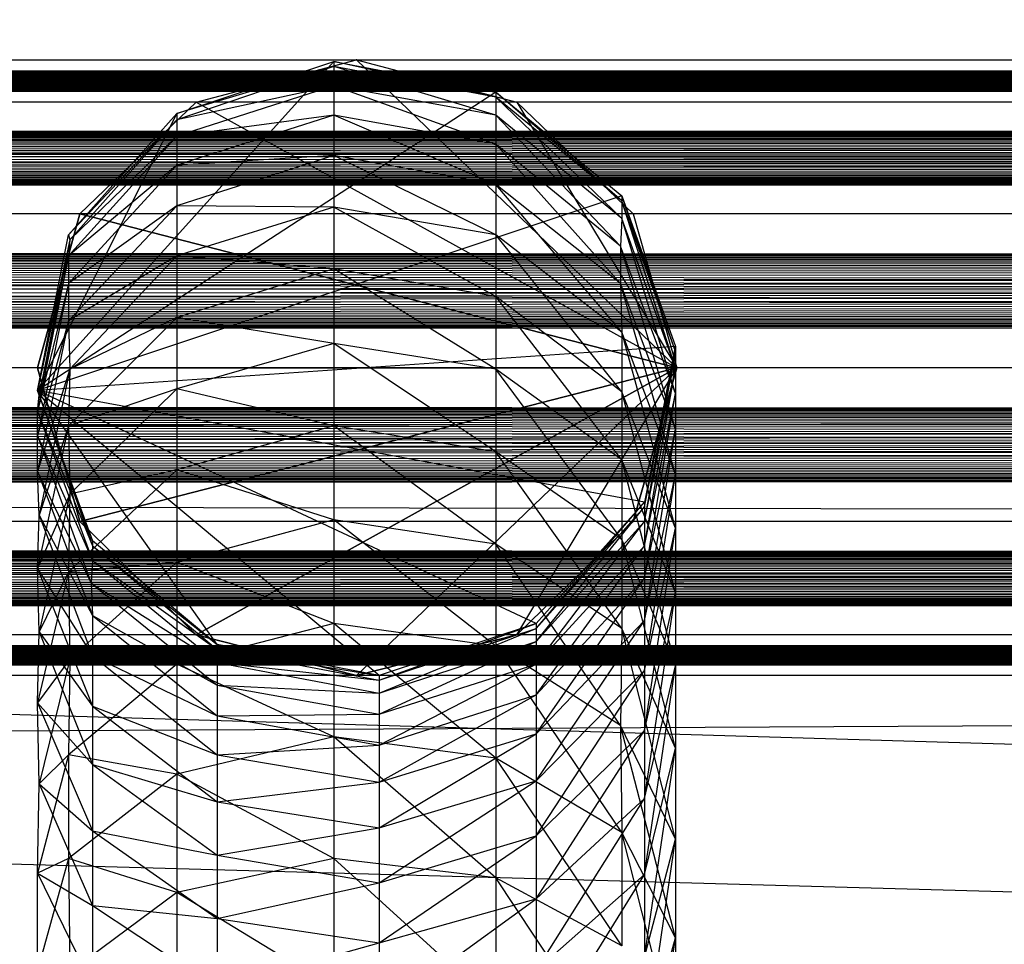
# Model space of a CAD drawing. Units: millimetres. Extents: x -298 to 2507, y -842 to 2416.
# Drawn here: x 685 to 691, y 2197 to 2203 of the extents above; entities that cross this region are included whole.
import ezdxf

# ---------------------------------------------------------------- set-up
doc = ezdxf.new("R2010")
doc.units = ezdxf.units.MM
doc.header["$MEASUREMENT"] = 0

# ---------------------------------------------------------------- blocks, each defined once
blk = doc.blocks.new('New Object 1(13)')
at = {"linetype": 'Continuous'}
for p, q in [((-946.3403, 1490.5063), (967.6209, 1433.5482)), ((-946.3403, 1488.6077), (967.6209, 1435.4468)), ((-946.2503, 1479.6642), (967.1113, 1479.924)), ((-946.2503, 1479.924), (967.1113, 1479.924)), ((-946.2503, 1479.924), (967.1113, 1479.6642)), ((-946.2503, 1479.6642), (919.4466, 1479.924)), ((-946.2503, 1479.924), (919.4466, 1479.924)), ((-946.2503, 1479.924), (919.4466, 1479.6642)), ((-946.2503, 1479.6642), (871.772, 1479.924)), ((-946.2503, 1479.924), (871.772, 1479.924)), ((-946.2503, 1479.924), (871.772, 1479.6642)), ((-946.2503, 1479.6642), (824.0973, 1479.924)), ((-946.2503, 1479.924), (824.0973, 1479.924)), ((-946.2503, 1479.924), (824.0973, 1479.6642)), ((-946.2503, 1479.6642), (776.4327, 1479.924)), ((-946.2503, 1479.924), (776.4327, 1479.924)), ((-946.2503, 1479.924), (776.4327, 1479.6642)), ((-946.2503, 1479.6642), (728.758, 1479.924)), ((-946.2503, 1479.924), (728.758, 1479.924)), ((-946.2503, 1479.924), (728.758, 1479.6642)), ((-946.2503, 1479.6642), (681.0833, 1479.924)), ((-946.2503, 1479.924), (681.0833, 1479.924)), ((-946.2503, 1479.924), (681.0833, 1479.6642)), ((-946.2503, 1479.6642), (633.4187, 1479.924)), ((-946.2503, 1479.924), (633.4187, 1479.924)), ((-946.2503, 1479.924), (633.4187, 1479.6642)), ((-946.2503, 1479.6642), (585.744, 1479.924)), ((-946.2503, 1479.924), (585.744, 1479.924)), ((-946.2503, 1479.924), (585.744, 1479.6642)), ((-946.2503, 1479.6642), (538.0694, 1479.924)), ((-946.2503, 1479.924), (538.0694, 1479.924)), ((-946.2503, 1479.924), (538.0694, 1479.6642)), ((-946.2503, 1479.6642), (490.4047, 1479.924)), ((-946.2503, 1479.924), (490.4047, 1479.924)), ((-946.2503, 1479.924), (490.4047, 1479.6642)), ((-946.2503, 1479.6642), (442.73, 1479.924)), ((-946.2503, 1479.924), (442.73, 1479.924)), ((-946.2503, 1479.924), (442.73, 1479.6642)), ((-946.2503, 1479.6642), (395.0554, 1479.924)), ((-946.2503, 1479.924), (395.0554, 1479.924)), ((-946.2503, 1479.924), (395.0554, 1479.6642)), ((-946.2503, 1479.6642), (347.3807, 1479.924)), ((-946.2503, 1479.924), (347.3807, 1479.924)), ((-946.2503, 1479.924), (347.3807, 1479.6642)), ((-946.2503, 1479.6642), (299.716, 1479.924)), ((-946.2503, 1479.924), (299.716, 1479.924)), ((-946.2503, 1479.924), (299.716, 1479.6642)), ((-946.2503, 1479.6642), (252.0414, 1479.924)), ((-946.2503, 1479.924), (252.0414, 1479.924)), ((-946.2503, 1479.924), (252.0414, 1479.6642)), ((-946.2503, 1479.6642), (204.3667, 1479.924)), ((-946.2503, 1479.924), (204.3667, 1479.924)), ((-946.2503, 1479.924), (204.3667, 1479.6642)), ((-946.2503, 1479.6642), (156.7021, 1479.924)), ((-946.2503, 1479.924), (156.7021, 1479.924)), ((-946.2503, 1479.924), (156.7021, 1479.6642)), ((-946.2503, 1479.6642), (109.0274, 1479.924)), ((-946.2503, 1479.924), (109.0274, 1479.924)), ((-946.2503, 1479.924), (109.0274, 1479.6642)), ((-946.2503, 1479.6642), (61.3527, 1479.924)), ((-946.2503, 1479.924), (61.3527, 1479.924)), ((-946.2503, 1479.924), (61.3527, 1479.6642)), ((-946.2503, 1479.6642), (13.6781, 1479.924)), ((-946.2503, 1479.924), (13.6781, 1479.924)), ((-946.2503, 1479.924), (13.6781, 1479.6642)), ((-946.2503, 1479.6642), (-33.9866, 1479.924)), ((-946.2503, 1479.924), (-33.9866, 1479.924)), ((-946.2503, 1479.924), (-33.9866, 1479.6642)), ((-946.2503, 1479.6642), (-81.6612, 1479.924)), ((-946.2503, 1479.924), (-81.6612, 1479.924)), ((-946.2503, 1479.924), (-81.6612, 1479.6642)), ((-453.1059, 1479.914), (-454.9345, 1477.8855)), ((-454.0752, 1479.5943), (-453.1059, 1479.914)), ((-453.9553, 1479.6642), (-452.966, 1479.924)), ((-453.1059, 1479.914), (-453.1059, 1479.8841)), ((-453.1059, 1479.914), (-452.1066, 1479.7242)), ((-452.1066, 1479.6942), (-453.1059, 1479.914)), ((-452.966, 1479.924), (-451.9767, 1479.6642)), ((-452.966, 1479.924), (-450.9875, 1478.0254)), ((-453.1059, 1479.8841), (-454.0752, 1479.5943)), ((-453.1059, 1479.8841), (-454.0752, 1479.5543)), ((-452.1066, 1479.6942), (-453.1059, 1479.8841)), ((-453.1059, 1479.8841), (-453.1059, 1479.7642)), ((-452.1066, 1479.5843), (-453.1059, 1479.8841)), ((-452.1066, 1479.7242), (-454.9345, 1477.8855)), ((-453.1059, 1479.7642), (-454.0752, 1479.5543)), ((-453.1059, 1479.7642), (-454.0752, 1479.4544)), ((-452.1066, 1479.5843), (-453.1059, 1479.7642)), ((-453.1059, 1479.7642), (-453.1059, 1479.5843)), ((-452.1066, 1479.4044), (-453.1059, 1479.7642)), ((-452.1066, 1479.7242), (-452.1066, 1479.6942)), ((-452.1066, 1479.7242), (-451.3272, 1479.0847)), ((-451.3272, 1479.0547), (-452.1066, 1479.7242)), ((967.1113, 1479.6642), (-946.2503, 1479.6642)), ((-946.2503, 1478.9747), (967.1113, 1479.6642)), ((-946.2503, 1479.6642), (967.1113, 1478.9747)), ((919.4466, 1479.6642), (-946.2503, 1479.6642)), ((-946.2503, 1478.9747), (919.4466, 1479.6642)), ((-946.2503, 1479.6642), (919.4466, 1478.9747)), ((871.772, 1479.6642), (-946.2503, 1479.6642)), ((-946.2503, 1478.9747), (871.772, 1479.6642)), ((871.772, 1479.6642), (-946.2503, 1479.6642)), ((-946.2503, 1479.6642), (871.772, 1478.9747)), ((824.0973, 1479.6642), (-946.2503, 1479.6642)), ((-946.2503, 1478.9747), (824.0973, 1479.6642)), ((824.0973, 1479.6642), (-946.2503, 1479.6642)), ((-946.2503, 1479.6642), (824.0973, 1478.9747)), ((776.4327, 1479.6642), (-946.2503, 1479.6642)), ((-946.2503, 1478.9747), (776.4327, 1479.6642)), ((-946.2503, 1479.6642), (776.4327, 1478.9747)), ((728.758, 1479.6642), (-946.2503, 1479.6642)), ((-946.2503, 1478.9747), (728.758, 1479.6642)), ((728.758, 1479.6642), (-946.2503, 1479.6642)), ((-946.2503, 1479.6642), (728.758, 1478.9747)), ((681.0833, 1479.6642), (-946.2503, 1479.6642)), ((-946.2503, 1478.9747), (681.0833, 1479.6642)), ((681.0833, 1479.6642), (-946.2503, 1479.6642)), ((-946.2503, 1479.6642), (681.0833, 1478.9747)), ((633.4187, 1479.6642), (-946.2503, 1479.6642)), ((-946.2503, 1478.9747), (633.4187, 1479.6642)), ((-946.2503, 1479.6642), (633.4187, 1478.9747)), ((585.744, 1479.6642), (-946.2503, 1479.6642)), ((-946.2503, 1478.9747), (585.744, 1479.6642)), ((-946.2503, 1479.6642), (585.744, 1478.9747)), ((538.0694, 1479.6642), (-946.2503, 1479.6642)), ((-946.2503, 1478.9747), (538.0694, 1479.6642)), ((538.0694, 1479.6642), (-946.2503, 1479.6642)), ((-946.2503, 1479.6642), (538.0694, 1478.9747)), ((490.4047, 1479.6642), (-946.2503, 1479.6642)), ((-946.2503, 1478.9747), (490.4047, 1479.6642)), ((-946.2503, 1479.6642), (490.4047, 1478.9747)), ((442.73, 1479.6642), (-946.2503, 1479.6642)), ((-946.2503, 1478.9747), (442.73, 1479.6642)), ((442.73, 1479.6642), (-946.2503, 1479.6642)), ((-946.2503, 1479.6642), (442.73, 1478.9747)), ((395.0554, 1479.6642), (-946.2503, 1479.6642)), ((-946.2503, 1478.9747), (395.0554, 1479.6642)), ((-946.2503, 1479.6642), (395.0554, 1478.9747)), ((347.3807, 1479.6642), (-946.2503, 1479.6642)), ((-946.2503, 1478.9747), (347.3807, 1479.6642)), ((347.3807, 1479.6642), (-946.2503, 1479.6642)), ((-946.2503, 1479.6642), (347.3807, 1478.9747)), ((299.716, 1479.6642), (-946.2503, 1479.6642)), ((-946.2503, 1478.9747), (299.716, 1479.6642)), ((-946.2503, 1479.6642), (299.716, 1478.9747)), ((252.0414, 1479.6642), (-946.2503, 1479.6642)), ((-946.2503, 1478.9747), (252.0414, 1479.6642)), ((252.0414, 1479.6642), (-946.2503, 1479.6642)), ((-946.2503, 1479.6642), (252.0414, 1478.9747)), ((204.3667, 1479.6642), (-946.2503, 1479.6642)), ((-946.2503, 1478.9747), (204.3667, 1479.6642)), ((-946.2503, 1479.6642), (204.3667, 1478.9747)), ((156.7021, 1479.6642), (-946.2503, 1479.6642)), ((-946.2503, 1478.9747), (156.7021, 1479.6642)), ((156.7021, 1479.6642), (-946.2503, 1479.6642)), ((-946.2503, 1479.6642), (156.7021, 1478.9747)), ((109.0274, 1479.6642), (-946.2503, 1479.6642)), ((-946.2503, 1478.9747), (109.0274, 1479.6642)), ((-946.2503, 1479.6642), (109.0274, 1478.9747)), ((61.3527, 1479.6642), (-946.2503, 1479.6642)), ((-946.2503, 1478.9747), (61.3527, 1479.6642)), ((61.3527, 1479.6642), (-946.2503, 1479.6642)), ((-946.2503, 1479.6642), (61.3527, 1478.9747)), ((13.6781, 1479.6642), (-946.2503, 1479.6642)), ((-946.2503, 1478.9747), (13.6781, 1479.6642)), ((-946.2503, 1479.6642), (13.6781, 1478.9747)), ((-33.9866, 1479.6642), (-946.2503, 1479.6642)), ((-946.2503, 1478.9747), (-33.9866, 1479.6642)), ((-33.9866, 1479.6642), (-946.2503, 1479.6642)), ((-946.2503, 1479.6642), (-33.9866, 1478.9747)), ((-81.6612, 1479.6642), (-946.2503, 1479.6642)), ((-946.2503, 1478.9747), (-81.6612, 1479.6642)), ((-81.6612, 1479.6642), (-946.2503, 1479.6642)), ((-946.2503, 1479.6642), (-81.6612, 1478.9747)), ((-454.6747, 1478.9747), (-453.9553, 1479.6642)), ((-453.9553, 1479.6642), (-454.6747, 1478.9747)), ((-453.9553, 1479.6642), (-450.9875, 1478.0254)), ((-451.3272, 1479.0547), (-452.1066, 1479.6942)), ((-452.1066, 1479.6942), (-452.1066, 1479.5843)), ((-451.3272, 1478.9448), (-452.1066, 1479.6942)), ((-451.9767, 1479.6642), (-451.2573, 1478.9747)), ((-451.9767, 1479.6642), (-450.9875, 1478.0254)), ((-454.0752, 1479.5943), (-454.9345, 1477.8855)), ((-454.7447, 1478.8448), (-454.0752, 1479.5943)), ((-454.0752, 1479.5543), (-454.7447, 1478.8448)), ((-454.0752, 1479.5543), (-454.7347, 1478.8149)), ((-454.0752, 1479.5943), (-454.0752, 1479.5543)), ((-453.1059, 1479.5843), (-454.0752, 1479.4544)), ((-453.1059, 1479.5843), (-454.0752, 1479.2745)), ((-454.0752, 1479.5543), (-454.0752, 1479.4544)), ((-452.1066, 1479.4044), (-453.1059, 1479.5843)), ((-453.1059, 1479.5843), (-453.1059, 1479.3345)), ((-452.1066, 1479.1546), (-453.1059, 1479.5843)), ((-451.3272, 1478.9448), (-452.1066, 1479.5843)), ((-452.1066, 1479.5843), (-452.1066, 1479.4044)), ((-451.3372, 1478.7749), (-452.1066, 1479.5843)), ((-454.0752, 1479.4544), (-454.7447, 1478.7149)), ((-454.0752, 1479.4544), (-454.7347, 1478.8149)), ((-454.0752, 1479.4544), (-454.0752, 1479.2745)), ((-451.3372, 1478.7749), (-452.1066, 1479.4044)), ((-452.1066, 1479.4044), (-452.1066, 1479.1546)), ((-451.3372, 1478.5451), (-452.1066, 1479.4044)), ((-453.1059, 1479.3345), (-454.0752, 1479.2745)), ((-453.1059, 1479.3345), (-454.0752, 1479.0247)), ((-452.1066, 1479.1546), (-453.1059, 1479.3345)), ((-453.1059, 1479.3345), (-453.1059, 1479.0147)), ((-452.1066, 1478.8448), (-453.1059, 1479.3345)), ((-454.0752, 1479.2745), (-454.7447, 1478.7149)), ((-454.0752, 1479.2745), (-454.7447, 1478.5451)), ((-454.0752, 1479.2745), (-454.0752, 1479.0247)), ((-451.3372, 1478.5451), (-452.1066, 1479.1546)), ((-452.1066, 1479.1546), (-452.1066, 1478.8448)), ((-451.3272, 1478.2453), (-452.1066, 1479.1546)), ((-451.3272, 1479.0847), (-454.9345, 1477.8855)), ((-451.3272, 1479.0847), (-451.3272, 1479.0547)), ((-451.3272, 1479.0847), (-450.9975, 1478.1553)), ((-450.9975, 1478.1254), (-451.3272, 1479.0847)), ((-450.9975, 1478.1254), (-451.3272, 1479.0547)), ((-451.3272, 1479.0547), (-451.3272, 1478.9448)), ((-450.9975, 1478.0254), (-451.3272, 1479.0547)), ((-454.0752, 1479.0247), (-454.7447, 1478.5451)), ((-454.0752, 1479.0247), (-454.7447, 1478.3152)), ((-454.0752, 1479.0247), (-454.0752, 1478.7149)), ((-453.1059, 1479.0147), (-454.0752, 1479.0247)), ((-453.1059, 1479.0147), (-454.0752, 1478.7149)), ((-452.1066, 1478.8448), (-453.1059, 1479.0147)), ((-453.1059, 1479.0147), (-453.1059, 1478.635)), ((-452.1066, 1478.4651), (-453.1059, 1479.0147)), ((967.1113, 1478.9747), (-946.2503, 1478.9747)), ((-946.2503, 1478.0254), (967.1113, 1478.9747)), ((-946.2503, 1478.9747), (967.1113, 1478.0254)), ((919.4466, 1478.9747), (-946.2503, 1478.9747)), ((-946.2503, 1478.0254), (919.4466, 1478.9747)), ((-946.2503, 1478.9747), (919.4466, 1478.0254)), ((871.772, 1478.9747), (-946.2503, 1478.9747)), ((-946.2503, 1478.0254), (871.772, 1478.9747)), ((871.772, 1478.9747), (-946.2503, 1478.9747)), ((-946.2503, 1478.9747), (871.772, 1478.0254)), ((824.0973, 1478.9747), (-946.2503, 1478.9747)), ((-946.2503, 1478.0254), (824.0973, 1478.9747)), ((824.0973, 1478.9747), (-946.2503, 1478.9747)), ((-946.2503, 1478.9747), (824.0973, 1478.0254)), ((776.4327, 1478.9747), (-946.2503, 1478.9747)), ((-946.2503, 1478.0254), (776.4327, 1478.9747)), ((-946.2503, 1478.9747), (776.4327, 1478.0254)), ((728.758, 1478.9747), (-946.2503, 1478.9747)), ((-946.2503, 1478.0254), (728.758, 1478.9747)), ((728.758, 1478.9747), (-946.2503, 1478.9747)), ((-946.2503, 1478.9747), (728.758, 1478.0254)), ((681.0833, 1478.9747), (-946.2503, 1478.9747)), ((-946.2503, 1478.0254), (681.0833, 1478.9747)), ((681.0833, 1478.9747), (-946.2503, 1478.9747)), ((-946.2503, 1478.9747), (681.0833, 1478.0254)), ((633.4187, 1478.9747), (-946.2503, 1478.9747)), ((-946.2503, 1478.0254), (633.4187, 1478.9747)), ((-946.2503, 1478.9747), (633.4187, 1478.0254)), ((585.744, 1478.9747), (-946.2503, 1478.9747)), ((-946.2503, 1478.0254), (585.744, 1478.9747)), ((-946.2503, 1478.9747), (585.744, 1478.0254)), ((538.0694, 1478.9747), (-946.2503, 1478.9747)), ((-946.2503, 1478.0254), (538.0694, 1478.9747)), ((538.0694, 1478.9747), (-946.2503, 1478.9747)), ((-946.2503, 1478.9747), (538.0694, 1478.0254)), ((490.4047, 1478.9747), (-946.2503, 1478.9747)), ((-946.2503, 1478.0254), (490.4047, 1478.9747)), ((490.4047, 1478.9747), (-946.2503, 1478.9747)), ((-946.2503, 1478.9747), (490.4047, 1478.0254)), ((442.73, 1478.9747), (-946.2503, 1478.9747)), ((-946.2503, 1478.0254), (442.73, 1478.9747)), ((442.73, 1478.9747), (-946.2503, 1478.9747)), ((-946.2503, 1478.9747), (442.73, 1478.0254)), ((395.0554, 1478.9747), (-946.2503, 1478.9747)), ((-946.2503, 1478.0254), (395.0554, 1478.9747)), ((-946.2503, 1478.9747), (395.0554, 1478.0254)), ((347.3807, 1478.9747), (-946.2503, 1478.9747)), ((-946.2503, 1478.0254), (347.3807, 1478.9747)), ((347.3807, 1478.9747), (-946.2503, 1478.9747)), ((-946.2503, 1478.9747), (347.3807, 1478.0254)), ((299.716, 1478.9747), (-946.2503, 1478.9747)), ((-946.2503, 1478.0254), (299.716, 1478.9747)), ((-946.2503, 1478.9747), (299.716, 1478.0254)), ((252.0414, 1478.9747), (-946.2503, 1478.9747)), ((-946.2503, 1478.0254), (252.0414, 1478.9747)), ((252.0414, 1478.9747), (-946.2503, 1478.9747)), ((-946.2503, 1478.9747), (252.0414, 1478.0254)), ((204.3667, 1478.9747), (-946.2503, 1478.9747)), ((-946.2503, 1478.0254), (204.3667, 1478.9747)), ((-946.2503, 1478.9747), (204.3667, 1478.0254)), ((156.7021, 1478.9747), (-946.2503, 1478.9747)), ((-946.2503, 1478.0254), (156.7021, 1478.9747)), ((156.7021, 1478.9747), (-946.2503, 1478.9747)), ((-946.2503, 1478.9747), (156.7021, 1478.0254)), ((109.0274, 1478.9747), (-946.2503, 1478.9747)), ((-946.2503, 1478.0254), (109.0274, 1478.9747)), ((-946.2503, 1478.9747), (109.0274, 1478.0254)), ((61.3527, 1478.9747), (-946.2503, 1478.9747)), ((-946.2503, 1478.0254), (61.3527, 1478.9747)), ((-946.2503, 1478.9747), (61.3527, 1478.0254)), ((13.6781, 1478.9747), (-946.2503, 1478.9747)), ((-946.2503, 1478.0254), (13.6781, 1478.9747)), ((-946.2503, 1478.9747), (13.6781, 1478.0254)), ((-33.9866, 1478.9747), (-946.2503, 1478.9747)), ((-946.2503, 1478.0254), (-33.9866, 1478.9747)), ((-33.9866, 1478.9747), (-946.2503, 1478.9747)), ((-946.2503, 1478.9747), (-33.9866, 1478.0254)), ((-81.6612, 1478.9747), (-946.2503, 1478.9747)), ((-946.2503, 1478.0254), (-81.6612, 1478.9747)), ((-946.2503, 1478.9747), (-81.6612, 1478.0254)), ((-454.9345, 1478.0254), (-454.6747, 1478.9747)), ((-454.6747, 1478.9747), (-454.9345, 1478.0254)), ((-454.6747, 1478.9747), (-454.9345, 1478.0254)), ((-454.6747, 1478.9747), (-450.9875, 1478.0254)), ((-450.9875, 1478.0254), (-454.6747, 1478.9747)), ((-451.3272, 1478.9448), (-451.3372, 1478.7749)), ((-450.9975, 1478.0254), (-451.3272, 1478.9448)), ((-450.9975, 1477.8656), (-451.3272, 1478.9448)), ((-451.2573, 1478.9747), (-450.9875, 1478.0254)), ((-454.9345, 1477.8855), (-454.7447, 1478.8448)), ((-454.7347, 1478.8149), (-454.9345, 1477.8855)), ((-454.7347, 1478.8149), (-454.9245, 1477.8556)), ((-454.7447, 1478.8448), (-454.7347, 1478.8149)), ((-454.7347, 1478.8149), (-454.7447, 1478.7149)), ((-451.3272, 1478.2453), (-452.1066, 1478.8448)), ((-452.1066, 1478.8448), (-452.1066, 1478.4651)), ((-451.3272, 1477.8755), (-452.1066, 1478.8448)), ((-450.9975, 1477.8656), (-451.3372, 1478.7749)), ((-451.3372, 1478.7749), (-451.3372, 1478.5451)), ((-450.9975, 1477.6457), (-451.3372, 1478.7749)), ((-454.7447, 1478.7149), (-454.9345, 1477.7556)), ((-454.7447, 1478.7149), (-454.9245, 1477.8556)), ((-454.7447, 1478.7149), (-454.7447, 1478.5451)), ((-454.0752, 1478.7149), (-454.7447, 1478.3152)), ((-454.0752, 1478.7149), (-454.7347, 1478.0154)), ((-454.0752, 1478.7149), (-454.0752, 1478.3352)), ((-453.1059, 1478.635), (-454.0752, 1478.7149)), ((-453.1059, 1478.635), (-454.0752, 1478.3352)), ((-452.1066, 1478.4651), (-453.1059, 1478.635)), ((-453.1059, 1478.635), (-453.1059, 1478.1753)), ((-452.1066, 1478.0154), (-453.1059, 1478.635)), ((-454.7447, 1478.5451), (-454.9345, 1477.7556)), ((-454.7447, 1478.5451), (-454.9345, 1477.6057)), ((-454.7447, 1478.5451), (-454.7447, 1478.3152)), ((-450.9975, 1477.6457), (-451.3372, 1478.5451)), ((-451.3372, 1478.5451), (-451.3272, 1478.2453)), ((-450.9975, 1477.3659), (-451.3372, 1478.5451)), ((-451.3272, 1477.8755), (-452.1066, 1478.4651)), ((-452.1066, 1478.4651), (-452.1066, 1478.0154)), ((-451.3272, 1477.4559), (-452.1066, 1478.4651)), ((-454.0752, 1478.3352), (-454.7447, 1477.6657)), ((-454.0752, 1478.3352), (-454.7347, 1478.0154)), ((-454.0752, 1478.3352), (-454.0752, 1477.8955)), ((-453.1059, 1478.1753), (-454.0752, 1478.3352)), ((-454.7447, 1478.3152), (-454.9345, 1477.6057)), ((-454.7447, 1478.3152), (-454.9345, 1477.3859)), ((-454.7447, 1478.3152), (-454.7347, 1478.0154)), ((-450.9975, 1477.3659), (-451.3272, 1478.2453)), ((-451.3272, 1478.2453), (-451.3272, 1477.8755)), ((-450.9975, 1477.0362), (-451.3272, 1478.2453)), ((-450.9975, 1478.1553), (-454.9345, 1477.8855)), ((-453.1059, 1478.1753), (-454.0752, 1477.8955)), ((-452.1066, 1478.0154), (-453.1059, 1478.1753)), ((-453.1059, 1478.1753), (-453.1059, 1477.6657)), ((-452.1066, 1477.5058), (-453.1059, 1478.1753)), ((-450.9975, 1478.1553), (-451.1873, 1477.196)), ((-451.1873, 1477.1661), (-450.9975, 1478.1553)), ((-450.9975, 1478.1553), (-450.9975, 1478.1254)), ((-451.1873, 1477.1661), (-450.9975, 1478.1254)), ((-451.1873, 1477.0761), (-450.9975, 1478.1254)), ((-450.9975, 1478.1254), (-450.9975, 1478.0254)), ((-249.7766, 1478.0254), (-946.2503, 1476.8063)), ((-249.7766, 1478.0254), (-946.2503, 1478.0254)), ((-946.2503, 1478.0254), (-249.7766, 1476.8063)), ((967.1113, 1478.0254), (-946.2503, 1478.0254)), ((-946.2503, 1477.0761), (967.1113, 1478.0254)), ((-946.2503, 1478.0254), (967.1113, 1477.0761)), ((919.4466, 1478.0254), (-946.2503, 1478.0254)), ((-946.2503, 1477.0761), (919.4466, 1478.0254)), ((-946.2503, 1478.0254), (919.4466, 1477.0761)), ((871.772, 1478.0254), (-946.2503, 1478.0254)), ((-946.2503, 1477.0761), (871.772, 1478.0254)), ((-946.2503, 1478.0254), (871.772, 1477.0761)), ((824.0973, 1478.0254), (-946.2503, 1478.0254)), ((-946.2503, 1477.0761), (824.0973, 1478.0254)), ((824.0973, 1478.0254), (-946.2503, 1478.0254)), ((-946.2503, 1478.0254), (824.0973, 1477.0761)), ((776.4327, 1478.0254), (-946.2503, 1478.0254)), ((-946.2503, 1477.0761), (776.4327, 1478.0254)), ((-946.2503, 1478.0254), (776.4327, 1477.0761)), ((728.758, 1478.0254), (-946.2503, 1478.0254)), ((-946.2503, 1477.0761), (728.758, 1478.0254)), ((-946.2503, 1478.0254), (728.758, 1477.0761)), ((681.0833, 1478.0254), (-946.2503, 1478.0254)), ((-946.2503, 1477.0761), (681.0833, 1478.0254)), ((-946.2503, 1478.0254), (681.0833, 1477.0761)), ((633.4187, 1478.0254), (-946.2503, 1478.0254)), ((-946.2503, 1477.0761), (633.4187, 1478.0254)), ((633.4187, 1478.0254), (-946.2503, 1478.0254)), ((-946.2503, 1478.0254), (633.4187, 1477.0761)), ((585.744, 1478.0254), (-946.2503, 1478.0254)), ((-946.2503, 1477.0761), (585.744, 1478.0254)), ((-946.2503, 1478.0254), (585.744, 1477.0761)), ((538.0694, 1478.0254), (-946.2503, 1478.0254)), ((-946.2503, 1477.0761), (538.0694, 1478.0254)), ((-946.2503, 1478.0254), (538.0694, 1477.0761)), ((490.4047, 1478.0254), (-946.2503, 1478.0254)), ((-946.2503, 1477.0761), (490.4047, 1478.0254)), ((490.4047, 1478.0254), (-946.2503, 1478.0254)), ((-946.2503, 1478.0254), (490.4047, 1477.0761)), ((442.73, 1478.0254), (-946.2503, 1478.0254)), ((-946.2503, 1477.0761), (442.73, 1478.0254)), ((442.73, 1478.0254), (-946.2503, 1478.0254)), ((-946.2503, 1478.0254), (442.73, 1477.0761)), ((395.0554, 1478.0254), (-946.2503, 1478.0254)), ((-946.2503, 1477.0761), (395.0554, 1478.0254)), ((395.0554, 1478.0254), (-946.2503, 1478.0254)), ((-946.2503, 1478.0254), (395.0554, 1477.0761)), ((347.3807, 1478.0254), (-946.2503, 1478.0254)), ((-946.2503, 1477.0761), (347.3807, 1478.0254)), ((347.3807, 1478.0254), (-946.2503, 1478.0254)), ((-946.2503, 1478.0254), (347.3807, 1477.0761)), ((299.716, 1478.0254), (-946.2503, 1478.0254)), ((-946.2503, 1477.0761), (299.716, 1478.0254)), ((-946.2503, 1478.0254), (299.716, 1477.0761)), ((252.0414, 1478.0254), (-946.2503, 1478.0254)), ((-946.2503, 1477.0761), (252.0414, 1478.0254)), ((-946.2503, 1478.0254), (252.0414, 1477.0761)), ((204.3667, 1478.0254), (-946.2503, 1478.0254)), ((-946.2503, 1477.0761), (204.3667, 1478.0254)), ((-946.2503, 1478.0254), (204.3667, 1477.0761)), ((156.7021, 1478.0254), (-946.2503, 1478.0254)), ((-946.2503, 1477.0761), (156.7021, 1478.0254)), ((-946.2503, 1478.0254), (156.7021, 1477.0761)), ((109.0274, 1478.0254), (-946.2503, 1478.0254)), ((-946.2503, 1477.0761), (109.0274, 1478.0254)), ((-946.2503, 1478.0254), (109.0274, 1477.0761)), ((61.3527, 1478.0254), (-946.2503, 1478.0254)), ((-946.2503, 1477.0761), (61.3527, 1478.0254)), ((-946.2503, 1478.0254), (61.3527, 1477.0761)), ((13.6781, 1478.0254), (-946.2503, 1478.0254)), ((-946.2503, 1477.0761), (13.6781, 1478.0254)), ((13.6781, 1478.0254), (-946.2503, 1478.0254)), ((-946.2503, 1478.0254), (13.6781, 1477.0761)), ((-33.9866, 1478.0254), (-946.2503, 1478.0254)), ((-946.2503, 1477.0761), (-33.9866, 1478.0254)), ((-946.2503, 1478.0254), (-33.9866, 1477.0761)), ((-81.6612, 1478.0254), (-946.2503, 1478.0254)), ((-946.2503, 1477.0761), (-81.6612, 1478.0254)), ((-81.6612, 1478.0254), (-946.2503, 1478.0254)), ((-946.2503, 1478.0254), (-81.6612, 1477.0761)), ((-454.6747, 1477.0761), (-454.9345, 1478.0254)), ((-454.9345, 1478.0254), (-454.6747, 1477.0761)), ((-454.9345, 1478.0254), (-454.6747, 1477.0761)), ((-454.9345, 1478.0254), (-450.9875, 1478.0254)), ((-450.9875, 1478.0254), (-454.9345, 1478.0254)), ((-454.6747, 1477.0761), (-450.9875, 1478.0254)), ((-450.9875, 1478.0254), (-454.6747, 1477.0761)), ((-453.9553, 1476.3767), (-450.9875, 1478.0254)), ((-450.9875, 1478.0254), (-453.9553, 1476.3767)), ((-452.966, 1476.1268), (-450.9875, 1478.0254)), ((-452.966, 1476.1268), (-450.9875, 1478.0254)), ((-451.9767, 1476.3767), (-450.9875, 1478.0254)), ((-450.9875, 1478.0254), (-451.2573, 1477.0761)), ((-451.2573, 1477.0761), (-450.9875, 1478.0254)), ((-451.1873, 1477.0761), (-450.9975, 1478.0254)), ((-451.1873, 1476.9262), (-450.9975, 1478.0254)), ((-450.9975, 1478.0254), (-450.9975, 1477.8656)), ((-454.7347, 1478.0154), (-454.9345, 1477.3859)), ((-454.7347, 1478.0154), (-454.9245, 1477.1161)), ((-454.7347, 1478.0154), (-454.7447, 1477.6657)), ((-451.3272, 1477.4559), (-452.1066, 1478.0154)), ((-452.1066, 1478.0154), (-452.1066, 1477.5058)), ((-451.3272, 1476.9662), (-452.1066, 1478.0154)), ((-454.9245, 1477.8556), (-454.9345, 1477.8855)), ((-454.5948, 1476.9562), (-454.9345, 1477.8855)), ((-453.8254, 1476.3167), (-454.9345, 1477.8855)), ((-452.8261, 1476.1268), (-454.9345, 1477.8855)), ((-451.8568, 1476.4466), (-454.9345, 1477.8855)), ((-451.1873, 1477.196), (-454.9345, 1477.8855)), ((-454.9345, 1477.7556), (-454.9245, 1477.8556)), ((-454.9245, 1477.8556), (-454.5948, 1476.9562)), ((-454.9245, 1477.8556), (-454.5948, 1476.9262)), ((-454.0752, 1477.8955), (-454.7447, 1477.6657)), ((-454.0752, 1477.8955), (-454.7347, 1477.246)), ((-454.0752, 1477.8955), (-454.0752, 1477.3959)), ((-453.1059, 1477.6657), (-454.0752, 1477.8955)), ((-450.9975, 1477.0362), (-451.3272, 1477.8755)), ((-451.3272, 1477.8755), (-451.3272, 1477.4559)), ((-450.9975, 1476.6365), (-451.3272, 1477.8755)), ((-451.1873, 1476.9262), (-450.9975, 1477.8656)), ((-451.1873, 1476.7264), (-450.9975, 1477.8656)), ((-450.9975, 1477.8656), (-450.9975, 1477.6457)), ((-454.9345, 1477.7556), (-454.5948, 1476.9262)), ((-454.9345, 1477.7556), (-454.5948, 1476.8363)), ((-454.9345, 1477.6057), (-454.9345, 1477.7556)), ((-454.7447, 1477.6657), (-454.9345, 1476.7864)), ((-454.7447, 1477.6657), (-454.9245, 1477.1161)), ((-454.7447, 1477.6657), (-454.7347, 1477.246)), ((-453.1059, 1477.6657), (-454.0752, 1477.3959)), ((-452.1066, 1477.5058), (-453.1059, 1477.6657)), ((-453.1059, 1477.6657), (-453.1059, 1477.0861)), ((-452.1066, 1476.9362), (-453.1059, 1477.6657)), ((-454.9345, 1477.6057), (-454.5948, 1476.8363)), ((-454.9345, 1477.6057), (-454.6048, 1476.6964)), ((-454.9345, 1477.3859), (-454.9345, 1477.6057)), ((-451.1873, 1476.7264), (-450.9975, 1477.6457)), ((-451.1873, 1476.4666), (-450.9975, 1477.6457)), ((-450.9975, 1477.6457), (-450.9975, 1477.3659)), ((-451.3272, 1476.9662), (-452.1066, 1477.5058)), ((-452.1066, 1477.5058), (-452.1066, 1476.9362)), ((-451.3272, 1476.4166), (-452.1066, 1477.5058)), ((-450.9975, 1476.6365), (-451.3272, 1477.4559)), ((-451.3272, 1477.4559), (-451.3272, 1476.9662)), ((-450.9975, 1476.1868), (-451.3272, 1477.4559)), ((-454.9345, 1477.3859), (-454.6048, 1476.6964)), ((-454.9345, 1477.3859), (-454.5948, 1476.4966)), ((-454.9245, 1477.1161), (-454.9345, 1477.3859)), ((-454.0752, 1477.3959), (-454.7447, 1476.7664)), ((-454.0752, 1477.3959), (-454.7347, 1477.246)), ((-454.0752, 1477.3959), (-454.0752, 1476.8263)), ((-453.1059, 1477.0861), (-454.0752, 1477.3959)), ((-451.1873, 1476.4666), (-450.9975, 1477.3659)), ((-451.1873, 1476.1568), (-450.9975, 1477.3659)), ((-450.9975, 1477.3659), (-450.9975, 1477.0362)), ((-454.7347, 1477.246), (-454.9345, 1476.7864)), ((-454.7347, 1477.246), (-454.9245, 1476.3966)), ((-454.7347, 1477.246), (-454.7447, 1476.7664)), ((-451.1873, 1477.196), (-451.8568, 1476.4466)), ((-451.8568, 1476.4166), (-451.1873, 1477.196)), ((-451.1873, 1477.196), (-451.1873, 1477.1661)), ((-454.9345, 1476.7864), (-454.9245, 1477.1161)), ((-454.9245, 1477.1161), (-454.5948, 1476.4966)), ((-454.9245, 1477.1161), (-454.5948, 1476.2467)), ((-451.8568, 1476.4166), (-451.1873, 1477.1661)), ((-451.8568, 1476.3367), (-451.1873, 1477.1661)), ((-451.1873, 1477.1661), (-451.1873, 1477.0761)), ((967.1113, 1477.0761), (-946.2503, 1477.0761)), ((-946.2503, 1476.3767), (967.1113, 1477.0761)), ((967.1113, 1477.0761), (-946.2503, 1477.0761)), ((-946.2503, 1477.0761), (967.1113, 1476.3767)), ((919.4466, 1477.0761), (-946.2503, 1477.0761)), ((-946.2503, 1476.3767), (919.4466, 1477.0761)), ((-946.2503, 1477.0761), (919.4466, 1476.3767)), ((871.772, 1477.0761), (-946.2503, 1477.0761)), ((-946.2503, 1476.3767), (871.772, 1477.0761)), ((871.772, 1477.0761), (-946.2503, 1477.0761)), ((-946.2503, 1477.0761), (871.772, 1476.3767)), ((824.0973, 1477.0761), (-946.2503, 1477.0761)), ((-946.2503, 1476.3767), (824.0973, 1477.0761)), ((824.0973, 1477.0761), (-946.2503, 1477.0761)), ((-946.2503, 1477.0761), (824.0973, 1476.3767)), ((776.4327, 1477.0761), (-946.2503, 1477.0761)), ((-946.2503, 1476.3767), (776.4327, 1477.0761)), ((-946.2503, 1477.0761), (776.4327, 1476.3767)), ((728.758, 1477.0761), (-946.2503, 1477.0761)), ((-946.2503, 1476.3767), (728.758, 1477.0761)), ((-946.2503, 1477.0761), (728.758, 1476.3767)), ((681.0833, 1477.0761), (-946.2503, 1477.0761)), ((-946.2503, 1476.3767), (681.0833, 1477.0761)), ((681.0833, 1477.0761), (-946.2503, 1477.0761)), ((-946.2503, 1477.0761), (681.0833, 1476.3767)), ((633.4187, 1477.0761), (-946.2503, 1477.0761)), ((-946.2503, 1476.3767), (633.4187, 1477.0761)), ((633.4187, 1477.0761), (-946.2503, 1477.0761)), ((-946.2503, 1477.0761), (633.4187, 1476.3767)), ((585.744, 1477.0761), (-946.2503, 1477.0761)), ((-946.2503, 1476.3767), (585.744, 1477.0761)), ((585.744, 1477.0761), (-946.2503, 1477.0761)), ((-946.2503, 1477.0761), (585.744, 1476.3767)), ((538.0694, 1477.0761), (-946.2503, 1477.0761)), ((-946.2503, 1476.3767), (538.0694, 1477.0761)), ((538.0694, 1477.0761), (-946.2503, 1477.0761)), ((-946.2503, 1477.0761), (538.0694, 1476.3767)), ((490.4047, 1477.0761), (-946.2503, 1477.0761)), ((-946.2503, 1476.3767), (490.4047, 1477.0761)), ((490.4047, 1477.0761), (-946.2503, 1477.0761)), ((-946.2503, 1477.0761), (490.4047, 1476.3767)), ((442.73, 1477.0761), (-946.2503, 1477.0761)), ((-946.2503, 1476.3767), (442.73, 1477.0761)), ((442.73, 1477.0761), (-946.2503, 1477.0761)), ((-946.2503, 1477.0761), (442.73, 1476.3767)), ((395.0554, 1477.0761), (-946.2503, 1477.0761)), ((-946.2503, 1476.3767), (395.0554, 1477.0761)), ((395.0554, 1477.0761), (-946.2503, 1477.0761)), ((-946.2503, 1477.0761), (395.0554, 1476.3767)), ((347.3807, 1477.0761), (-946.2503, 1477.0761)), ((-946.2503, 1476.3767), (347.3807, 1477.0761)), ((-946.2503, 1477.0761), (347.3807, 1476.3767)), ((299.716, 1477.0761), (-946.2503, 1477.0761)), ((-946.2503, 1476.3767), (299.716, 1477.0761)), ((-946.2503, 1477.0761), (299.716, 1476.3767)), ((252.0414, 1477.0761), (-946.2503, 1477.0761)), ((-946.2503, 1476.3767), (252.0414, 1477.0761)), ((-946.2503, 1477.0761), (252.0414, 1476.3767)), ((204.3667, 1477.0761), (-946.2503, 1477.0761)), ((-946.2503, 1476.3767), (204.3667, 1477.0761)), ((204.3667, 1477.0761), (-946.2503, 1477.0761)), ((-946.2503, 1477.0761), (204.3667, 1476.3767)), ((156.7021, 1477.0761), (-946.2503, 1477.0761)), ((-946.2503, 1476.3767), (156.7021, 1477.0761)), ((-946.2503, 1477.0761), (156.7021, 1476.3767)), ((109.0274, 1477.0761), (-946.2503, 1477.0761)), ((-946.2503, 1476.3767), (109.0274, 1477.0761)), ((-946.2503, 1477.0761), (109.0274, 1476.3767)), ((61.3527, 1477.0761), (-946.2503, 1477.0761)), ((-946.2503, 1476.3767), (61.3527, 1477.0761)), ((-946.2503, 1477.0761), (61.3527, 1476.3767)), ((13.6781, 1477.0761), (-946.2503, 1477.0761)), ((-946.2503, 1476.3767), (13.6781, 1477.0761)), ((13.6781, 1477.0761), (-946.2503, 1477.0761)), ((-946.2503, 1477.0761), (13.6781, 1476.3767)), ((-33.9866, 1477.0761), (-946.2503, 1477.0761)), ((-946.2503, 1476.3767), (-33.9866, 1477.0761)), ((-946.2503, 1477.0761), (-33.9866, 1476.3767)), ((-81.6612, 1477.0761), (-946.2503, 1477.0761)), ((-946.2503, 1476.3767), (-81.6612, 1477.0761)), ((-946.2503, 1477.0761), (-81.6612, 1476.3767)), ((-453.9553, 1476.3767), (-454.6747, 1477.0761)), ((-454.6747, 1477.0761), (-453.9553, 1476.3767)), ((-454.6747, 1477.0761), (-453.9553, 1476.3767)), ((-453.1059, 1477.0861), (-454.0752, 1476.8263)), ((-452.1066, 1476.9362), (-453.1059, 1477.0861)), ((-453.1059, 1477.0861), (-453.1059, 1476.4466)), ((-452.1066, 1476.3067), (-453.1059, 1477.0861)), ((-451.2573, 1477.0761), (-451.9767, 1476.3767)), ((-451.9767, 1476.3767), (-451.2573, 1477.0761)), ((-451.8568, 1476.3367), (-451.1873, 1477.0761)), ((-451.8568, 1476.1968), (-451.1873, 1477.0761)), ((-451.1873, 1477.0761), (-451.1873, 1476.9262)), ((-451.1873, 1476.1568), (-450.9975, 1477.0362)), ((-451.1873, 1475.7871), (-450.9975, 1477.0362)), ((-450.9975, 1477.0362), (-450.9975, 1476.6365)), ((-453.8254, 1476.3167), (-454.5948, 1476.9562)), ((-454.5948, 1476.9562), (-454.5948, 1476.9262)), ((-454.5948, 1476.9262), (-453.8254, 1476.3167)), ((-454.5948, 1476.9262), (-453.8254, 1476.2867)), ((-454.5948, 1476.9262), (-454.5948, 1476.8363)), ((-451.3272, 1476.4166), (-452.1066, 1476.9362)), ((-452.1066, 1476.9362), (-452.1066, 1476.3067)), ((-451.3372, 1475.8171), (-452.1066, 1476.9362)), ((-451.8568, 1476.1968), (-451.1873, 1476.9262)), ((-451.8568, 1476.0069), (-451.1873, 1476.9262)), ((-450.9975, 1476.1868), (-451.3272, 1476.9662)), ((-451.3272, 1476.9662), (-451.3272, 1476.4166)), ((-450.9975, 1475.6772), (-451.3272, 1476.9662)), ((-451.1873, 1476.9262), (-451.1873, 1476.7264)), ((-249.7766, 1476.8063), (-946.2503, 1476.8063)), ((-249.7766, 1476.8063), (-946.2503, 1476.8063)), ((-249.7766, 1476.8063), (-946.2503, 1473.3389)), ((-454.0752, 1476.8263), (-454.7447, 1476.7664)), ((-454.0752, 1476.8263), (-454.7347, 1476.2268)), ((-454.5948, 1476.8363), (-454.6048, 1476.6964)), ((-454.5948, 1476.8363), (-453.8254, 1476.2867)), ((-454.5948, 1476.8363), (-453.8254, 1476.2068)), ((-454.0752, 1476.8263), (-454.0752, 1476.1968)), ((-453.1059, 1476.4466), (-454.0752, 1476.8263)), ((-454.9345, 1476.7864), (-454.5948, 1476.2467)), ((-454.9345, 1476.7864), (-454.5948, 1475.937)), ((-454.9245, 1476.3966), (-454.9345, 1476.7864)), ((-454.7447, 1476.7664), (-454.9345, 1475.957)), ((-454.7447, 1476.7664), (-454.9245, 1476.3966)), ((-454.7447, 1476.7664), (-454.7347, 1476.2268)), ((-454.6048, 1476.6964), (-453.8254, 1476.2068)), ((-454.6048, 1476.6964), (-453.8254, 1476.0669)), ((-454.6048, 1476.6964), (-454.5948, 1476.4966)), ((-451.8568, 1476.0069), (-451.1873, 1476.7264)), ((-451.8568, 1475.7671), (-451.1873, 1476.7264)), ((-451.1873, 1476.7264), (-451.1873, 1476.4666)), ((-451.1873, 1475.7871), (-450.9975, 1476.6365)), ((-451.1873, 1475.3674), (-450.9975, 1476.6365)), ((-450.9975, 1476.6365), (-450.9975, 1476.1868)), ((-454.5948, 1476.4966), (-453.8254, 1476.0669)), ((-454.5948, 1476.4966), (-453.8254, 1475.877)), ((-454.5948, 1476.4966), (-454.5948, 1476.2467)), ((-453.1059, 1476.4466), (-454.0752, 1476.1968)), ((-452.1066, 1476.3067), (-453.1059, 1476.4466)), ((-453.1059, 1476.4466), (-453.1059, 1475.7471)), ((-452.1066, 1475.6172), (-453.1059, 1476.4466)), ((-451.8568, 1476.4466), (-452.8261, 1476.1268)), ((-452.8261, 1476.0969), (-451.8568, 1476.4466)), ((-451.8568, 1475.7671), (-451.1873, 1476.4666)), ((-451.8568, 1475.4773), (-451.1873, 1476.4666)), ((-451.8568, 1476.4466), (-451.8568, 1476.4166)), ((-451.1873, 1476.4666), (-451.1873, 1476.1568)), ((-454.9345, 1475.957), (-454.9245, 1476.3966)), ((-454.9245, 1476.3966), (-454.5948, 1475.937)), ((-454.9245, 1476.3966), (-454.5948, 1475.5772)), ((-452.8261, 1476.0969), (-451.8568, 1476.4166)), ((-452.8261, 1476.0169), (-451.8568, 1476.4166)), ((-451.8568, 1476.4166), (-451.8568, 1476.3367)), ((-451.3272, 1476.4166), (-451.3372, 1475.8171)), ((-450.9975, 1475.6772), (-451.3272, 1476.4166)), ((-450.9975, 1475.1176), (-451.3272, 1476.4166)), ((967.1113, 1476.3767), (-946.2503, 1476.3767)), ((-946.2503, 1476.1268), (967.1113, 1476.3767)), ((-946.2503, 1476.3767), (967.1113, 1476.1268)), ((919.4466, 1476.3767), (-946.2503, 1476.3767)), ((-946.2503, 1476.1268), (919.4466, 1476.3767)), ((-946.2503, 1476.3767), (919.4466, 1476.1268)), ((871.772, 1476.3767), (-946.2503, 1476.3767)), ((-946.2503, 1476.1268), (871.772, 1476.3767)), ((-946.2503, 1476.3767), (871.772, 1476.1268)), ((824.0973, 1476.3767), (-946.2503, 1476.3767)), ((-946.2503, 1476.1268), (824.0973, 1476.3767)), ((-946.2503, 1476.3767), (824.0973, 1476.1268)), ((776.4327, 1476.3767), (-946.2503, 1476.3767)), ((-946.2503, 1476.1268), (776.4327, 1476.3767)), ((-946.2503, 1476.3767), (776.4327, 1476.1268)), ((728.758, 1476.3767), (-946.2503, 1476.3767)), ((-946.2503, 1476.1268), (728.758, 1476.3767)), ((728.758, 1476.3767), (-946.2503, 1476.3767)), ((-946.2503, 1476.3767), (728.758, 1476.1268)), ((681.0833, 1476.3767), (-946.2503, 1476.3767)), ((-946.2503, 1476.1268), (681.0833, 1476.3767)), ((681.0833, 1476.3767), (-946.2503, 1476.3767)), ((-946.2503, 1476.3767), (681.0833, 1476.1268)), ((633.4187, 1476.3767), (-946.2503, 1476.3767)), ((-946.2503, 1476.1268), (633.4187, 1476.3767)), ((633.4187, 1476.3767), (-946.2503, 1476.3767)), ((-946.2503, 1476.3767), (633.4187, 1476.1268)), ((585.744, 1476.3767), (-946.2503, 1476.3767)), ((-946.2503, 1476.1268), (585.744, 1476.3767)), ((-946.2503, 1476.3767), (585.744, 1476.1268)), ((538.0694, 1476.3767), (-946.2503, 1476.3767)), ((-946.2503, 1476.1268), (538.0694, 1476.3767)), ((-946.2503, 1476.3767), (538.0694, 1476.1268)), ((490.4047, 1476.3767), (-946.2503, 1476.3767)), ((-946.2503, 1476.1268), (490.4047, 1476.3767)), ((-946.2503, 1476.3767), (490.4047, 1476.1268)), ((442.73, 1476.3767), (-946.2503, 1476.3767)), ((-946.2503, 1476.1268), (442.73, 1476.3767)), ((-946.2503, 1476.3767), (442.73, 1476.1268)), ((395.0554, 1476.3767), (-946.2503, 1476.3767)), ((-946.2503, 1476.1268), (395.0554, 1476.3767)), ((395.0554, 1476.3767), (-946.2503, 1476.3767)), ((-946.2503, 1476.3767), (395.0554, 1476.1268)), ((347.3807, 1476.3767), (-946.2503, 1476.3767)), ((-946.2503, 1476.1268), (347.3807, 1476.3767)), ((-946.2503, 1476.3767), (347.3807, 1476.1268)), ((299.716, 1476.3767), (-946.2503, 1476.3767)), ((-946.2503, 1476.1268), (299.716, 1476.3767)), ((-946.2503, 1476.3767), (299.716, 1476.1268)), ((252.0414, 1476.3767), (-946.2503, 1476.3767)), ((-946.2503, 1476.1268), (252.0414, 1476.3767)), ((252.0414, 1476.3767), (-946.2503, 1476.3767)), ((-946.2503, 1476.3767), (252.0414, 1476.1268)), ((204.3667, 1476.3767), (-946.2503, 1476.3767)), ((-946.2503, 1476.1268), (204.3667, 1476.3767)), ((204.3667, 1476.3767), (-946.2503, 1476.3767)), ((-946.2503, 1476.3767), (204.3667, 1476.1268)), ((156.7021, 1476.3767), (-946.2503, 1476.3767)), ((-946.2503, 1476.1268), (156.7021, 1476.3767)), ((156.7021, 1476.3767), (-946.2503, 1476.3767)), ((-946.2503, 1476.3767), (156.7021, 1476.1268)), ((109.0274, 1476.3767), (-946.2503, 1476.3767)), ((-946.2503, 1476.1268), (109.0274, 1476.3767)), ((-946.2503, 1476.3767), (109.0274, 1476.1268)), ((61.3527, 1476.3767), (-946.2503, 1476.3767)), ((-946.2503, 1476.1268), (61.3527, 1476.3767)), ((-946.2503, 1476.3767), (61.3527, 1476.1268)), ((13.6781, 1476.3767), (-946.2503, 1476.3767)), ((-946.2503, 1476.1268), (13.6781, 1476.3767)), ((-946.2503, 1476.3767), (13.6781, 1476.1268)), ((-33.9866, 1476.3767), (-946.2503, 1476.3767)), ((-946.2503, 1476.1268), (-33.9866, 1476.3767)), ((-33.9866, 1476.3767), (-946.2503, 1476.3767)), ((-946.2503, 1476.3767), (-33.9866, 1476.1268)), ((-81.6612, 1476.3767), (-946.2503, 1476.3767)), ((-946.2503, 1476.1268), (-81.6612, 1476.3767)), ((-946.2503, 1476.3767), (-81.6612, 1476.1268)), ((-452.966, 1476.1268), (-453.9553, 1476.3767)), ((-453.9553, 1476.3767), (-452.966, 1476.1268)), ((-453.9553, 1476.3767), (-452.966, 1476.1268)), ((-451.9767, 1476.3767), (-452.966, 1476.1268)), ((-452.966, 1476.1268), (-451.9767, 1476.3767)), ((-452.8261, 1476.0169), (-451.8568, 1476.3367)), ((-452.8261, 1475.887), (-451.8568, 1476.3367)), ((-451.8568, 1476.3367), (-451.8568, 1476.1968)), ((-452.8261, 1476.1268), (-453.8254, 1476.3167)), ((-453.8254, 1476.3167), (-453.8254, 1476.2867)), ((-453.8254, 1476.2867), (-452.8261, 1476.1268)), ((-453.8254, 1476.2867), (-452.8261, 1476.0969)), ((-453.8254, 1476.2867), (-453.8254, 1476.2068)), ((-451.3372, 1475.8171), (-452.1066, 1476.3067)), ((-452.1066, 1476.3067), (-452.1066, 1475.6172)), ((-451.3272, 1475.1575), (-452.1066, 1476.3067)), ((-454.7347, 1476.2268), (-454.9345, 1475.957)), ((-454.7347, 1476.2268), (-454.9245, 1475.4573)), ((-454.7347, 1476.2268), (-454.7447, 1475.6372)), ((-454.0752, 1476.1968), (-454.7447, 1475.6372)), ((-454.0752, 1476.1968), (-454.7347, 1476.2268)), ((-454.5948, 1476.2467), (-453.8254, 1475.877)), ((-454.5948, 1476.2467), (-453.8254, 1475.6372)), ((-454.5948, 1476.2467), (-454.5948, 1475.937)), ((-454.0752, 1476.1968), (-454.0752, 1475.5173)), ((-453.1059, 1475.7471), (-454.0752, 1476.1968)), ((-453.8254, 1476.2068), (-452.8261, 1476.0969)), ((-453.8254, 1476.2068), (-452.8261, 1476.0169)), ((-453.8254, 1476.2068), (-453.8254, 1476.0669)), ((-452.8261, 1475.887), (-451.8568, 1476.1968)), ((-452.8261, 1475.6972), (-451.8568, 1476.1968)), ((-451.8568, 1476.1968), (-451.8568, 1476.0069)), ((-451.8568, 1475.4773), (-451.1873, 1476.1568)), ((-451.8568, 1475.1376), (-451.1873, 1476.1568)), ((-451.1873, 1475.3674), (-450.9975, 1476.1868)), ((-451.1873, 1474.8977), (-450.9975, 1476.1868)), ((-451.1873, 1476.1568), (-451.1873, 1475.7871)), ((-450.9975, 1476.1868), (-450.9975, 1475.6772)), ((967.1113, 1476.1268), (-946.2503, 1476.1268)), ((919.4466, 1476.1268), (-946.2503, 1476.1268)), ((871.772, 1476.1268), (-946.2503, 1476.1268)), ((824.0973, 1476.1268), (-946.2503, 1476.1268)), ((776.4327, 1476.1268), (-946.2503, 1476.1268)), ((728.758, 1476.1268), (-946.2503, 1476.1268)), ((681.0833, 1476.1268), (-946.2503, 1476.1268)), ((633.4187, 1476.1268), (-946.2503, 1476.1268)), ((585.744, 1476.1268), (-946.2503, 1476.1268)), ((538.0694, 1476.1268), (-946.2503, 1476.1268)), ((490.4047, 1476.1268), (-946.2503, 1476.1268)), ((442.73, 1476.1268), (-946.2503, 1476.1268)), ((395.0554, 1476.1268), (-946.2503, 1476.1268)), ((347.3807, 1476.1268), (-946.2503, 1476.1268)), ((299.716, 1476.1268), (-946.2503, 1476.1268)), ((252.0414, 1476.1268), (-946.2503, 1476.1268)), ((204.3667, 1476.1268), (-946.2503, 1476.1268)), ((156.7021, 1476.1268), (-946.2503, 1476.1268)), ((109.0274, 1476.1268), (-946.2503, 1476.1268)), ((61.3527, 1476.1268), (-946.2503, 1476.1268)), ((13.6781, 1476.1268), (-946.2503, 1476.1268)), ((-33.9866, 1476.1268), (-946.2503, 1476.1268)), ((-81.6612, 1476.1268), (-946.2503, 1476.1268)), ((-452.8261, 1476.1268), (-452.8261, 1476.0969)), ((-452.8261, 1476.0969), (-452.8261, 1476.0169)), ((-453.8254, 1476.0669), (-452.8261, 1476.0169)), ((-453.8254, 1476.0669), (-452.8261, 1475.887)), ((-453.8254, 1476.0669), (-453.8254, 1475.877)), ((-452.8261, 1476.0169), (-452.8261, 1475.887)), ((-454.9345, 1475.957), (-454.5948, 1475.5772)), ((-454.9345, 1475.957), (-454.5948, 1475.1675)), ((-454.9245, 1475.4573), (-454.9345, 1475.957)), ((-452.8261, 1475.6972), (-451.8568, 1476.0069)), ((-452.8261, 1475.4673), (-451.8568, 1476.0069)), ((-451.8568, 1476.0069), (-451.8568, 1475.7671)), ((-454.5948, 1475.937), (-453.8254, 1475.6372)), ((-454.5948, 1475.937), (-453.8254, 1475.3474)), ((-454.5948, 1475.937), (-454.5948, 1475.5772)), ((-453.8254, 1475.877), (-452.8261, 1475.887)), ((-453.8254, 1475.877), (-452.8261, 1475.6972)), ((-453.8254, 1475.877), (-453.8254, 1475.6372)), ((-452.8261, 1475.887), (-452.8261, 1475.6972)), ((-451.8568, 1475.1376), (-451.1873, 1475.7871)), ((-451.8568, 1474.7479), (-451.1873, 1475.7871)), ((-450.9975, 1475.1176), (-451.3372, 1475.8171)), ((-451.3372, 1475.8171), (-451.3272, 1475.1575)), ((-450.9975, 1474.508), (-451.3372, 1475.8171)), ((-451.1873, 1475.7871), (-451.1873, 1475.3674)), ((-453.1059, 1475.7471), (-454.0752, 1475.5173)), ((-452.1066, 1475.6172), (-453.1059, 1475.7471)), ((-453.1059, 1475.7471), (-453.1059, 1474.9977)), ((-452.1066, 1474.8778), (-453.1059, 1475.7471)), ((-452.8261, 1475.4673), (-451.8568, 1475.7671)), ((-452.8261, 1475.1875), (-451.8568, 1475.7671)), ((-451.8568, 1475.7671), (-451.8568, 1475.4773)), ((-453.8254, 1475.6372), (-452.8261, 1475.6972)), ((-452.8261, 1475.6972), (-452.8261, 1475.4673)), ((-451.1873, 1474.8977), (-450.9975, 1475.6772)), ((-451.1873, 1474.3881), (-450.9975, 1475.6772)), ((-450.9975, 1475.6772), (-450.9975, 1475.1176)), ((-454.7447, 1475.6372), (-454.9345, 1474.9077)), ((-454.7447, 1475.6372), (-454.9245, 1475.4573)), ((-454.7447, 1475.6372), (-454.7447, 1474.9977)), ((-454.0752, 1475.5173), (-454.7447, 1475.6372)), ((-453.8254, 1475.6372), (-452.8261, 1475.4673)), ((-453.8254, 1475.6372), (-453.8254, 1475.3474)), ((-451.3272, 1475.1575), (-452.1066, 1475.6172)), ((-452.1066, 1475.6172), (-452.1066, 1474.8778)), ((-451.3272, 1474.4581), (-452.1066, 1475.6172)), ((-454.5948, 1475.5772), (-453.8254, 1475.3474)), ((-454.5948, 1475.5772), (-453.8254, 1475.0177)), ((-454.5948, 1475.5772), (-454.5948, 1475.1675)), ((-454.0752, 1475.5173), (-454.7447, 1474.9977)), ((-454.0752, 1475.5173), (-454.0752, 1474.7878)), ((-453.1059, 1474.9977), (-454.0752, 1475.5173)), ((-453.8254, 1475.3474), (-452.8261, 1475.4673)), ((-452.8261, 1475.1875), (-451.8568, 1475.4773)), ((-452.8261, 1474.8478), (-451.8568, 1475.4773)), ((-452.8261, 1475.4673), (-452.8261, 1475.1875)), ((-451.8568, 1475.4773), (-451.8568, 1475.1376)), ((-454.9345, 1474.9077), (-454.9245, 1475.4573)), ((-454.9245, 1475.4573), (-454.5948, 1475.1675)), ((-454.9245, 1475.4573), (-454.5948, 1474.7079)), ((-453.8254, 1475.3474), (-452.8261, 1475.1875)), ((-453.8254, 1475.3474), (-453.8254, 1475.0177)), ((-451.8568, 1474.7479), (-451.1873, 1475.3674)), ((-451.8568, 1474.3082), (-451.1873, 1475.3674)), ((-451.1873, 1475.3674), (-451.1873, 1474.8977)), ((-454.5948, 1475.1675), (-453.8254, 1475.0177)), ((-454.5948, 1475.1675), (-453.8254, 1474.6279)), ((-454.5948, 1475.1675), (-454.5948, 1474.7079)), ((-453.8254, 1475.0177), (-452.8261, 1475.1875)), ((-452.8261, 1475.1875), (-452.8261, 1474.8478)), ((-452.8261, 1474.8478), (-451.8568, 1475.1376)), ((-452.8261, 1474.478), (-451.8568, 1475.1376)), ((-451.8568, 1475.1376), (-451.8568, 1474.7479)), ((-450.9975, 1474.508), (-451.3272, 1475.1575)), ((-451.3272, 1475.1575), (-451.3272, 1474.4581)), ((-450.9975, 1473.8485), (-451.3272, 1475.1575)), ((-451.1873, 1474.3881), (-450.9975, 1475.1176)), ((-451.1873, 1473.8185), (-450.9975, 1475.1176)), ((-450.9975, 1475.1176), (-450.9975, 1474.508)), ((-454.7447, 1474.9977), (-454.9345, 1474.9077)), ((-454.7447, 1474.9977), (-454.9345, 1474.3082)), ((-454.7447, 1474.9977), (-454.7347, 1474.2982)), ((-454.0752, 1474.7878), (-454.7447, 1474.9977)), ((-453.1059, 1474.9977), (-454.0752, 1474.7878)), ((-453.8254, 1475.0177), (-452.8261, 1474.8478)), ((-453.8254, 1475.0177), (-453.8254, 1474.6279)), ((-452.1066, 1474.8778), (-453.1059, 1474.9977)), ((-453.1059, 1474.9977), (-453.1059, 1474.1983)), ((-452.1066, 1474.0883), (-453.1059, 1474.9977)), ((-454.9345, 1474.9077), (-454.5948, 1474.7079)), ((-454.9345, 1474.9077), (-454.5948, 1474.2082)), ((-454.9345, 1474.3082), (-454.9345, 1474.9077)), ((-451.3272, 1474.4581), (-452.1066, 1474.8778)), ((-452.1066, 1474.8778), (-452.1066, 1474.0883)), ((-451.3272, 1473.7086), (-452.1066, 1474.8778)), ((-451.8568, 1474.3082), (-451.1873, 1474.8977)), ((-451.8568, 1473.8185), (-451.1873, 1474.8977)), ((-451.1873, 1474.8977), (-451.1873, 1474.3881)), ((-453.8254, 1474.6279), (-452.8261, 1474.8478)), ((-452.8261, 1474.8478), (-452.8261, 1474.478)), ((-454.0752, 1474.7878), (-454.7347, 1474.2982)), ((-454.0752, 1474.7878), (-454.0752, 1474.0084)), ((-453.1059, 1474.1983), (-454.0752, 1474.7878)), ((-452.8261, 1474.478), (-451.8568, 1474.7479)), ((-452.8261, 1474.0484), (-451.8568, 1474.7479)), ((-451.8568, 1474.7479), (-451.8568, 1474.3082)), ((-454.5948, 1474.7079), (-453.8254, 1474.6279)), ((-454.5948, 1474.7079), (-453.8254, 1474.1983)), ((-454.5948, 1474.7079), (-454.5948, 1474.2082)), ((-453.8254, 1474.6279), (-452.8261, 1474.478)), ((-453.8254, 1474.6279), (-453.8254, 1474.1983)), ((-451.1873, 1473.8185), (-450.9975, 1474.508)), ((-451.1873, 1473.209), (-450.9975, 1474.508)), ((-450.9975, 1474.508), (-450.9975, 1473.8485)), ((-453.8254, 1474.1983), (-452.8261, 1474.478)), ((-452.8261, 1474.478), (-452.8261, 1474.0484))]:
    blk.add_line(p, q, dxfattribs=at)
for p in [(-452.966, 1479.924), (-453.9553, 1479.6642), (-451.9767, 1479.6642), (-454.6747, 1478.9747), (-451.2573, 1478.9747), (-454.9345, 1478.0254), (-450.9875, 1478.0254), (-454.6747, 1477.0761), (-451.2573, 1477.0761), (-453.9553, 1476.3767), (-451.9767, 1476.3767), (-452.966, 1476.1268)]:
    blk.add_point(p, dxfattribs=at)

msp = doc.modelspace()

# ---------------------------------------------------------------- block references
at = {"linetype": 'Continuous', "zscale": 1000}
msp.add_blockref('New Object 1(13)', (1139.7842, 722.6997), dxfattribs=at)

doc.saveas('drawing.dxf')
